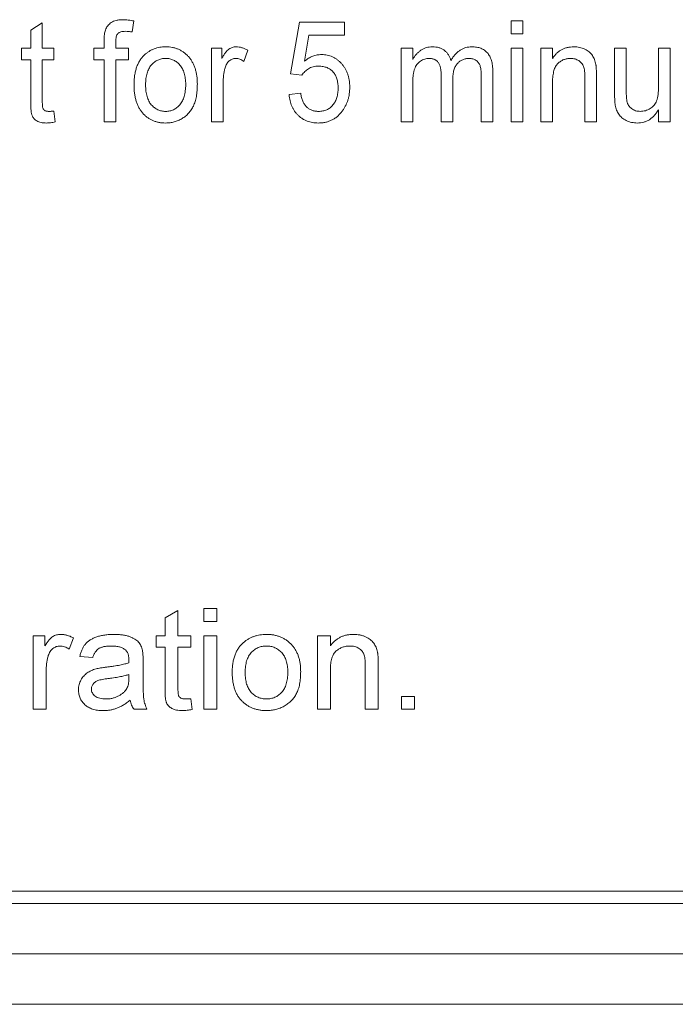
# Model space of a CAD drawing. Extents: x -1734 to -889, y -1249 to -45.
# Drawn here: x -1504 to -1491, y -514 to -494 of the extents above; entities that cross this region are included whole.
import ezdxf

# ---------------------------------------------------------------- set-up
doc = ezdxf.new("R2010")
doc.units = 0
doc.header["$MEASUREMENT"] = 0
doc.layers.get('0').update_dxf_attribs({"linetype": 'CONTINUOUS', "lineweight": 15})

msp = doc.modelspace()

# ---------------------------------------------------------------- linework, layer by layer
at = {"color": 7, "linetype": 'Continuous', "lineweight": 15}
for p, q in [((-1504.201, -494.288), (-1503.97, -494.142)), ((-1503.97, -494.142), (-1503.97, -494.644)), ((-1502.151, -494.105), (-1502.186, -494.323)), ((-1499.047, -495.156), (-1498.868, -494.131)), ((-1498.868, -494.131), (-1497.97, -494.131)), ((-1497.97, -494.131), (-1497.97, -494.387)), ((-1494.663, -494.361), (-1494.663, -494.105)), ((-1494.663, -494.105), (-1494.432, -494.105)), ((-1494.432, -494.105), (-1494.432, -494.361)), ((-1504.201, -494.644), (-1504.201, -494.288)), ((-1498.678, -494.387), (-1498.768, -494.905)), ((-1497.97, -494.387), (-1498.678, -494.387)), ((-1494.432, -494.361), (-1494.663, -494.361)), ((-1502.743, -494.644), (-1502.743, -494.495)), ((-1502.512, -494.52), (-1502.512, -494.644)), ((-1504.381, -494.874), (-1504.381, -494.644)), ((-1504.381, -494.644), (-1504.201, -494.644)), ((-1503.97, -494.644), (-1503.74, -494.644)), ((-1503.74, -494.644), (-1503.74, -494.874)), ((-1502.948, -494.874), (-1502.948, -494.644)), ((-1502.948, -494.644), (-1502.743, -494.644)), ((-1502.512, -494.644), (-1502.256, -494.644)), ((-1502.256, -494.644), (-1502.256, -494.874)), ((-1500.611, -496.105), (-1500.611, -494.644)), ((-1500.611, -494.644), (-1500.406, -494.644)), ((-1500.406, -494.644), (-1500.406, -494.847)), ((-1499.893, -494.686), (-1499.97, -494.91)), ((-1496.849, -496.105), (-1496.849, -494.644)), ((-1496.849, -494.644), (-1496.619, -494.644)), ((-1496.619, -494.644), (-1496.619, -494.871)), ((-1494.663, -496.105), (-1494.663, -494.644)), ((-1494.663, -494.644), (-1494.432, -494.644)), ((-1494.432, -494.644), (-1494.432, -496.105)), ((-1494.073, -496.105), (-1494.073, -494.644)), ((-1494.073, -494.644), (-1493.842, -494.644)), ((-1493.842, -494.644), (-1493.842, -494.847)), ((-1492.611, -495.545), (-1492.611, -494.644)), ((-1492.611, -494.644), (-1492.381, -494.644)), ((-1492.381, -494.644), (-1492.381, -495.438)), ((-1491.74, -495.411), (-1491.74, -494.644)), ((-1491.74, -494.644), (-1491.509, -494.644)), ((-1491.509, -494.644), (-1491.509, -496.105)), ((-1504.201, -494.874), (-1504.381, -494.874)), ((-1504.201, -495.694), (-1504.201, -494.874)), ((-1503.74, -494.874), (-1503.97, -494.874)), ((-1503.97, -494.874), (-1503.97, -495.704)), ((-1502.743, -494.874), (-1502.948, -494.874)), ((-1502.743, -496.105), (-1502.743, -494.874)), ((-1502.256, -494.874), (-1502.512, -494.874)), ((-1502.512, -494.874), (-1502.512, -496.105)), ((-1498.817, -495.182), (-1499.047, -495.156)), ((-1496.055, -496.105), (-1496.055, -495.173)), ((-1495.26, -496.105), (-1495.26, -495.201)), ((-1495.029, -495.107), (-1495.029, -496.105)), ((-1500.381, -495.329), (-1500.381, -496.105)), ((-1496.619, -495.361), (-1496.619, -496.105)), ((-1495.824, -495.271), (-1495.824, -496.105)), ((-1493.842, -495.321), (-1493.842, -496.105)), ((-1493.201, -496.105), (-1493.201, -495.232)), ((-1492.97, -495.211), (-1492.97, -496.105)), ((-1499.073, -495.567), (-1498.842, -495.541)), ((-1503.74, -495.894), (-1503.714, -496.109)), ((-1491.74, -496.105), (-1491.74, -495.866)), ((-1502.512, -496.105), (-1502.743, -496.105)), ((-1500.381, -496.105), (-1500.611, -496.105)), ((-1496.619, -496.105), (-1496.849, -496.105)), ((-1495.824, -496.105), (-1496.055, -496.105)), ((-1495.029, -496.105), (-1495.26, -496.105)), ((-1494.432, -496.105), (-1494.663, -496.105)), ((-1493.842, -496.105), (-1494.073, -496.105)), ((-1492.97, -496.105), (-1493.201, -496.105)), ((-1491.509, -496.105), (-1491.74, -496.105)), ((-1501.534, -505.955), (-1501.277, -505.809)), ((-1501.534, -506.311), (-1501.534, -505.955)), ((-1501.277, -505.809), (-1501.277, -506.311)), ((-1500.765, -506.028), (-1500.765, -505.772)), ((-1500.765, -505.772), (-1500.508, -505.772)), ((-1500.508, -505.772), (-1500.508, -506.028)), ((-1500.508, -506.028), (-1500.765, -506.028)), ((-1504.149, -507.772), (-1504.149, -506.311)), ((-1504.149, -506.311), (-1503.918, -506.311)), ((-1503.918, -506.311), (-1503.918, -506.514)), ((-1501.713, -506.541), (-1501.713, -506.311)), ((-1501.713, -506.311), (-1501.534, -506.311)), ((-1501.277, -506.311), (-1501.021, -506.311)), ((-1501.021, -506.311), (-1501.021, -506.541)), ((-1500.765, -507.772), (-1500.765, -506.311)), ((-1500.765, -506.311), (-1500.508, -506.311)), ((-1500.508, -506.311), (-1500.508, -507.772)), ((-1498.508, -507.772), (-1498.508, -506.311)), ((-1498.508, -506.311), (-1498.252, -506.311)), ((-1498.252, -506.311), (-1498.252, -506.514)), ((-1503.354, -506.353), (-1503.439, -506.575)), ((-1501.534, -506.541), (-1501.713, -506.541)), ((-1501.534, -507.361), (-1501.534, -506.541)), ((-1501.021, -506.541), (-1501.277, -506.541)), ((-1501.277, -506.541), (-1501.277, -507.371)), ((-1502.97, -506.746), (-1503.226, -506.721)), ((-1501.97, -506.825), (-1501.97, -507.137)), ((-1497.56, -507.772), (-1497.56, -506.899)), ((-1497.303, -506.878), (-1497.303, -507.772)), ((-1503.893, -506.996), (-1503.893, -507.772)), ((-1502.253, -507.154), (-1502.252, -507.08)), ((-1498.252, -506.988), (-1498.252, -507.772)), ((-1496.842, -507.772), (-1496.842, -507.516)), ((-1496.842, -507.516), (-1496.585, -507.516)), ((-1496.585, -507.516), (-1496.585, -507.772)), ((-1501.021, -507.561), (-1500.995, -507.776)), ((-1503.893, -507.772), (-1504.149, -507.772)), ((-1501.893, -507.772), (-1502.149, -507.772)), ((-1500.508, -507.772), (-1500.765, -507.772)), ((-1498.252, -507.772), (-1498.508, -507.772)), ((-1497.303, -507.772), (-1497.56, -507.772)), ((-1496.585, -507.772), (-1496.842, -507.772)), ((-1536.841, -511.38), (-1463.341, -511.38)), ((-1537.091, -511.63), (-1463.091, -511.63)), ((-1537.091, -512.63), (-1463.091, -512.63)), ((-1537.091, -513.63), (-1463.091, -513.63))]:
    msp.add_line(p, q, dxfattribs=at)
for points, knots in [([(-1502.719, -494.286), (-1502.713, -494.271), (-1502.7, -494.241), (-1502.673, -494.202), (-1502.64, -494.166), (-1502.601, -494.135), (-1502.554, -494.109), (-1502.498, -494.092), (-1502.434, -494.081), (-1502.389, -494.08), (-1502.365, -494.079)], [0, 0, 0, 0, 0.109512, 0.218167, 0.326719, 0.439816, 0.560362, 0.691765, 0.837242, 1, 1, 1, 1]), ([(-1502.365, -494.079), (-1502.349, -494.08), (-1502.315, -494.08), (-1502.262, -494.086), (-1502.207, -494.093), (-1502.17, -494.101), (-1502.151, -494.105)], [0, 0, 0, 0, 0.229902, 0.473673, 0.729976, 1, 1, 1, 1]), ([(-1502.743, -494.495), (-1502.743, -494.473), (-1502.742, -494.432), (-1502.738, -494.375), (-1502.731, -494.327), (-1502.723, -494.299), (-1502.719, -494.286)], [0, 0, 0, 0, 0.310893, 0.580808, 0.809184, 1, 1, 1, 1]), ([(-1502.321, -494.31), (-1502.337, -494.311), (-1502.367, -494.311), (-1502.409, -494.32), (-1502.443, -494.333), (-1502.471, -494.354), (-1502.49, -494.383), (-1502.504, -494.42), (-1502.511, -494.467), (-1502.512, -494.501), (-1502.512, -494.52)], [0, 0, 0, 0, 0.145934, 0.271324, 0.37932, 0.476371, 0.574913, 0.69188, 0.832424, 1, 1, 1, 1]), ([(-1502.186, -494.323), (-1502.209, -494.319), (-1502.254, -494.312), (-1502.299, -494.311), (-1502.321, -494.31)], [0, 0, 0, 0, 0.51685, 1, 1, 1, 1]), ([(-1501.943, -494.779), (-1501.928, -494.766), (-1501.899, -494.74), (-1501.852, -494.708), (-1501.803, -494.68), (-1501.751, -494.657), (-1501.697, -494.639), (-1501.64, -494.627), (-1501.581, -494.619), (-1501.541, -494.618), (-1501.521, -494.618)], [0, 0, 0, 0, 0.125975, 0.24922, 0.371365, 0.492718, 0.615693, 0.739881, 0.868253, 1, 1, 1, 1]), ([(-1501.521, -494.618), (-1501.498, -494.619), (-1501.454, -494.62), (-1501.389, -494.629), (-1501.328, -494.644), (-1501.269, -494.665), (-1501.214, -494.694), (-1501.162, -494.727), (-1501.113, -494.767), (-1501.068, -494.813), (-1501.027, -494.864), (-1500.991, -494.92), (-1500.961, -494.981), (-1500.936, -495.047), (-1500.917, -495.117), (-1500.903, -495.192), (-1500.895, -495.271), (-1500.894, -495.326), (-1500.893, -495.354)], [0, 0, 0, 0, 0.062226, 0.121626, 0.179697, 0.236477, 0.292894, 0.349311, 0.407328, 0.466364, 0.52679, 0.587494, 0.649503, 0.713643, 0.780287, 0.849896, 0.923089, 1, 1, 1, 1]), ([(-1500.406, -494.847), (-1500.394, -494.826), (-1500.371, -494.786), (-1500.335, -494.734), (-1500.301, -494.692), (-1500.267, -494.663), (-1500.232, -494.642), (-1500.197, -494.628), (-1500.16, -494.619), (-1500.135, -494.618), (-1500.122, -494.618)], [0, 0, 0, 0, 0.192554, 0.35662, 0.494267, 0.606931, 0.706944, 0.80425, 0.901157, 1, 1, 1, 1]), ([(-1500.122, -494.618), (-1500.103, -494.619), (-1500.065, -494.621), (-1500.007, -494.634), (-1499.949, -494.655), (-1499.912, -494.676), (-1499.893, -494.686)], [0, 0, 0, 0, 0.234622, 0.476099, 0.730653, 1, 1, 1, 1]), ([(-1496.619, -494.871), (-1496.608, -494.853), (-1496.587, -494.817), (-1496.549, -494.768), (-1496.505, -494.724), (-1496.457, -494.686), (-1496.405, -494.656), (-1496.348, -494.633), (-1496.288, -494.62), (-1496.247, -494.619), (-1496.226, -494.618)], [0, 0, 0, 0, 0.129369, 0.25469, 0.379112, 0.503289, 0.626664, 0.748439, 0.87179, 1, 1, 1, 1]), ([(-1496.226, -494.618), (-1496.203, -494.619), (-1496.159, -494.62), (-1496.095, -494.634), (-1496.039, -494.656), (-1495.989, -494.688), (-1495.945, -494.728), (-1495.909, -494.775), (-1495.88, -494.829), (-1495.867, -494.869), (-1495.86, -494.889)], [0, 0, 0, 0, 0.139972, 0.269638, 0.391341, 0.509626, 0.627463, 0.74556, 0.869487, 1, 1, 1, 1]), ([(-1495.86, -494.889), (-1495.847, -494.868), (-1495.821, -494.826), (-1495.776, -494.771), (-1495.729, -494.723), (-1495.678, -494.685), (-1495.624, -494.655), (-1495.566, -494.633), (-1495.506, -494.62), (-1495.465, -494.619), (-1495.444, -494.618)], [0, 0, 0, 0, 0.145611, 0.281135, 0.408856, 0.530143, 0.647799, 0.763576, 0.879799, 1, 1, 1, 1]), ([(-1495.444, -494.618), (-1495.428, -494.618), (-1495.397, -494.619), (-1495.351, -494.625), (-1495.308, -494.634), (-1495.267, -494.647), (-1495.23, -494.664), (-1495.196, -494.684), (-1495.165, -494.709), (-1495.136, -494.737), (-1495.11, -494.77), (-1495.088, -494.806), (-1495.07, -494.846), (-1495.055, -494.891), (-1495.043, -494.939), (-1495.035, -494.991), (-1495.03, -495.048), (-1495.029, -495.087), (-1495.029, -495.107)], [0, 0, 0, 0, 0.066165, 0.129459, 0.18872, 0.246253, 0.301507, 0.356134, 0.409805, 0.464278, 0.519912, 0.577539, 0.637677, 0.70126, 0.76871, 0.840656, 0.918018, 1, 1, 1, 1]), ([(-1493.842, -494.847), (-1493.83, -494.829), (-1493.805, -494.794), (-1493.763, -494.746), (-1493.716, -494.707), (-1493.665, -494.674), (-1493.61, -494.649), (-1493.551, -494.631), (-1493.488, -494.62), (-1493.444, -494.619), (-1493.422, -494.618)], [0, 0, 0, 0, 0.131645, 0.257729, 0.379004, 0.49863, 0.617997, 0.740009, 0.867234, 1, 1, 1, 1]), ([(-1493.422, -494.618), (-1493.402, -494.618), (-1493.364, -494.619), (-1493.307, -494.628), (-1493.253, -494.643), (-1493.202, -494.664), (-1493.156, -494.689), (-1493.114, -494.718), (-1493.08, -494.752), (-1493.051, -494.789), (-1493.029, -494.83), (-1493.009, -494.873), (-1492.994, -494.921), (-1492.987, -494.954), (-1492.983, -494.971)], [0, 0, 0, 0, 0.094548, 0.186218, 0.27614, 0.365508, 0.451772, 0.532532, 0.609379, 0.683643, 0.758098, 0.835401, 0.915589, 1, 1, 1, 1]), ([(-1502.15, -495.374), (-1502.149, -495.342), (-1502.148, -495.279), (-1502.139, -495.188), (-1502.122, -495.103), (-1502.1, -495.025), (-1502.071, -494.953), (-1502.035, -494.888), (-1501.993, -494.829), (-1501.959, -494.795), (-1501.943, -494.779)], [0, 0, 0, 0, 0.150131, 0.290468, 0.423195, 0.547879, 0.666105, 0.78024, 0.890786, 1, 1, 1, 1]), ([(-1498.768, -494.905), (-1498.754, -494.895), (-1498.728, -494.874), (-1498.686, -494.846), (-1498.645, -494.823), (-1498.602, -494.804), (-1498.559, -494.79), (-1498.516, -494.78), (-1498.472, -494.773), (-1498.442, -494.772), (-1498.427, -494.772)], [0, 0, 0, 0, 0.137963, 0.270572, 0.397996, 0.521598, 0.642895, 0.762249, 0.880617, 1, 1, 1, 1]), ([(-1498.427, -494.772), (-1498.408, -494.772), (-1498.37, -494.773), (-1498.314, -494.782), (-1498.261, -494.797), (-1498.21, -494.816), (-1498.161, -494.842), (-1498.114, -494.873), (-1498.071, -494.911), (-1498.029, -494.953), (-1497.991, -494.999), (-1497.958, -495.05), (-1497.93, -495.103), (-1497.907, -495.16), (-1497.89, -495.221), (-1497.877, -495.284), (-1497.869, -495.35), (-1497.868, -495.396), (-1497.868, -495.419)], [0, 0, 0, 0, 0.060429, 0.1193521, 0.1767007, 0.2337576, 0.2911323, 0.3497235, 0.4095094, 0.471753, 0.5349238, 0.5975851, 0.660582, 0.7247175, 0.7898371, 0.8574075, 0.9270244, 1, 1, 1, 1]), ([(-1501.521, -494.849), (-1501.535, -494.849), (-1501.562, -494.85), (-1501.603, -494.856), (-1501.641, -494.866), (-1501.678, -494.88), (-1501.713, -494.899), (-1501.746, -494.922), (-1501.778, -494.949), (-1501.807, -494.979), (-1501.834, -495.014), (-1501.856, -495.053), (-1501.876, -495.096), (-1501.891, -495.144), (-1501.904, -495.195), (-1501.913, -495.251), (-1501.918, -495.311), (-1501.919, -495.352), (-1501.919, -495.373)], [0, 0, 0, 0, 0.056701, 0.111244, 0.164892, 0.217482, 0.270566, 0.324127, 0.37959, 0.436432, 0.495335, 0.556021, 0.619501, 0.686536, 0.757575, 0.833484, 0.914209, 1, 1, 1, 1]), ([(-1501.124, -495.366), (-1501.124, -495.345), (-1501.125, -495.305), (-1501.131, -495.247), (-1501.139, -495.193), (-1501.152, -495.143), (-1501.168, -495.096), (-1501.187, -495.054), (-1501.21, -495.015), (-1501.237, -494.98), (-1501.266, -494.949), (-1501.298, -494.922), (-1501.33, -494.899), (-1501.365, -494.881), (-1501.402, -494.866), (-1501.44, -494.856), (-1501.48, -494.85), (-1501.507, -494.849), (-1501.521, -494.849)], [0, 0, 0, 0, 0.08419, 0.163801, 0.238551, 0.308933, 0.375474, 0.439293, 0.500308, 0.560319, 0.618305, 0.674499, 0.728315, 0.781614, 0.835096, 0.888923, 0.943644, 1, 1, 1, 1]), ([(-1500.131, -494.849), (-1500.143, -494.849), (-1500.166, -494.851), (-1500.2, -494.86), (-1500.232, -494.876), (-1500.262, -494.898), (-1500.288, -494.925), (-1500.311, -494.957), (-1500.33, -494.995), (-1500.339, -495.022), (-1500.343, -495.036)], [0, 0, 0, 0, 0.116375, 0.229807, 0.345838, 0.466487, 0.591291, 0.71959, 0.855057, 1, 1, 1, 1]), ([(-1499.97, -494.91), (-1499.983, -494.9), (-1500.008, -494.882), (-1500.049, -494.863), (-1500.09, -494.851), (-1500.117, -494.849), (-1500.131, -494.849)], [0, 0, 0, 0, 0.275264, 0.530014, 0.768117, 1, 1, 1, 1]), ([(-1498.486, -495.002), (-1498.505, -495.003), (-1498.542, -495.004), (-1498.596, -495.013), (-1498.644, -495.029), (-1498.687, -495.051), (-1498.725, -495.079), (-1498.76, -495.109), (-1498.791, -495.143), (-1498.808, -495.169), (-1498.817, -495.182)], [0, 0, 0, 0, 0.146545, 0.2826919, 0.4099366, 0.5312795, 0.6494016, 0.7660195, 0.8818779, 1, 1, 1, 1]), ([(-1498.099, -495.434), (-1498.099, -495.418), (-1498.1, -495.386), (-1498.104, -495.34), (-1498.111, -495.297), (-1498.122, -495.256), (-1498.136, -495.217), (-1498.153, -495.181), (-1498.173, -495.149), (-1498.196, -495.118), (-1498.221, -495.09), (-1498.251, -495.067), (-1498.283, -495.047), (-1498.317, -495.03), (-1498.356, -495.018), (-1498.396, -495.009), (-1498.44, -495.004), (-1498.47, -495.003), (-1498.486, -495.002)], [0, 0, 0, 0, 0.074068, 0.144167, 0.210706, 0.27473, 0.336527, 0.395694, 0.453971, 0.511615, 0.568278, 0.624378, 0.681623, 0.739433, 0.799493, 0.862939, 0.929547, 1, 1, 1, 1]), ([(-1496.29, -494.849), (-1496.305, -494.849), (-1496.336, -494.85), (-1496.381, -494.861), (-1496.425, -494.878), (-1496.466, -494.902), (-1496.504, -494.932), (-1496.536, -494.969), (-1496.563, -495.012), (-1496.58, -495.053), (-1496.592, -495.089), (-1496.598, -495.119), (-1496.605, -495.153), (-1496.61, -495.189), (-1496.614, -495.228), (-1496.616, -495.269), (-1496.619, -495.314), (-1496.619, -495.345), (-1496.619, -495.361)], [0, 0, 0, 0, 0.067526, 0.134299, 0.201596, 0.270531, 0.340368, 0.410352, 0.483668, 0.560686, 0.602017, 0.647375, 0.696464, 0.748618, 0.805827, 0.866361, 0.930889, 1, 1, 1, 1]), ([(-1496.055, -495.173), (-1496.055, -495.16), (-1496.055, -495.134), (-1496.058, -495.098), (-1496.062, -495.063), (-1496.068, -495.032), (-1496.076, -495.003), (-1496.085, -494.976), (-1496.096, -494.952), (-1496.109, -494.93), (-1496.124, -494.911), (-1496.141, -494.894), (-1496.16, -494.88), (-1496.182, -494.869), (-1496.206, -494.86), (-1496.232, -494.853), (-1496.26, -494.849), (-1496.28, -494.849), (-1496.29, -494.849)], [0, 0, 0, 0, 0.085648, 0.165397, 0.241048, 0.311309, 0.376603, 0.437967, 0.495822, 0.550668, 0.603624, 0.654909, 0.706816, 0.759966, 0.814986, 0.872629, 0.934414, 1, 1, 1, 1]), ([(-1495.497, -494.849), (-1495.509, -494.849), (-1495.531, -494.849), (-1495.564, -494.855), (-1495.596, -494.862), (-1495.626, -494.873), (-1495.655, -494.887), (-1495.682, -494.905), (-1495.707, -494.925), (-1495.731, -494.949), (-1495.753, -494.976), (-1495.772, -495.007), (-1495.788, -495.042), (-1495.802, -495.081), (-1495.811, -495.123), (-1495.818, -495.169), (-1495.823, -495.219), (-1495.823, -495.253), (-1495.824, -495.271)], [0, 0, 0, 0, 0.05703, 0.111927, 0.165751, 0.218162, 0.270598, 0.323893, 0.377586, 0.433328, 0.490331, 0.550089, 0.613519, 0.680138, 0.752281, 0.828733, 0.911196, 1, 1, 1, 1]), ([(-1495.26, -495.201), (-1495.26, -495.179), (-1495.26, -495.137), (-1495.264, -495.079), (-1495.271, -495.031), (-1495.28, -494.993), (-1495.294, -494.961), (-1495.312, -494.932), (-1495.335, -494.908), (-1495.361, -494.887), (-1495.391, -494.87), (-1495.424, -494.857), (-1495.46, -494.85), (-1495.485, -494.849), (-1495.497, -494.849)], [0, 0, 0, 0, 0.138745, 0.257292, 0.355152, 0.433992, 0.502004, 0.569178, 0.636548, 0.70603, 0.776994, 0.848953, 0.922683, 1, 1, 1, 1]), ([(-1493.483, -494.849), (-1493.495, -494.849), (-1493.519, -494.85), (-1493.554, -494.854), (-1493.587, -494.862), (-1493.62, -494.872), (-1493.651, -494.887), (-1493.681, -494.903), (-1493.709, -494.924), (-1493.737, -494.947), (-1493.762, -494.974), (-1493.784, -495.008), (-1493.802, -495.047), (-1493.817, -495.091), (-1493.828, -495.141), (-1493.836, -495.196), (-1493.842, -495.257), (-1493.842, -495.299), (-1493.842, -495.321)], [0, 0, 0, 0, 0.053279, 0.105142, 0.155634, 0.205945, 0.255967, 0.306804, 0.358162, 0.411019, 0.465442, 0.524003, 0.586706, 0.654975, 0.730289, 0.812756, 0.902389, 1, 1, 1, 1]), ([(-1493.201, -495.232), (-1493.201, -495.209), (-1493.202, -495.166), (-1493.207, -495.105), (-1493.215, -495.054), (-1493.226, -495.011), (-1493.243, -494.975), (-1493.265, -494.943), (-1493.291, -494.915), (-1493.323, -494.892), (-1493.358, -494.873), (-1493.397, -494.858), (-1493.439, -494.85), (-1493.468, -494.849), (-1493.483, -494.849)], [0, 0, 0, 0, 0.127581, 0.237948, 0.332307, 0.411451, 0.481643, 0.550769, 0.620257, 0.692534, 0.766657, 0.841559, 0.918472, 1, 1, 1, 1]), ([(-1492.983, -494.971), (-1492.982, -494.978), (-1492.98, -494.991), (-1492.977, -495.013), (-1492.975, -495.038), (-1492.974, -495.066), (-1492.972, -495.098), (-1492.971, -495.133), (-1492.97, -495.171), (-1492.97, -495.197), (-1492.97, -495.211)], [0, 0, 0, 0, 0.079273, 0.170113, 0.275544, 0.394178, 0.52614, 0.669649, 0.828169, 1, 1, 1, 1]), ([(-1500.343, -495.036), (-1500.349, -495.058), (-1500.361, -495.105), (-1500.372, -495.177), (-1500.379, -495.252), (-1500.38, -495.303), (-1500.381, -495.329)], [0, 0, 0, 0, 0.237906, 0.483237, 0.736056, 1, 1, 1, 1]), ([(-1501.521, -496.131), (-1501.544, -496.13), (-1501.589, -496.129), (-1501.655, -496.12), (-1501.717, -496.105), (-1501.776, -496.083), (-1501.831, -496.056), (-1501.884, -496.022), (-1501.932, -495.982), (-1501.978, -495.937), (-1502.018, -495.885), (-1502.053, -495.828), (-1502.084, -495.765), (-1502.108, -495.697), (-1502.127, -495.624), (-1502.14, -495.546), (-1502.148, -495.462), (-1502.149, -495.404), (-1502.15, -495.374)], [0, 0, 0, 0, 0.062028, 0.12128, 0.178421, 0.234836, 0.290257, 0.345516, 0.401835, 0.459659, 0.518396, 0.578576, 0.640607, 0.705332, 0.773046, 0.844353, 0.919987, 1, 1, 1, 1]), ([(-1501.919, -495.373), (-1501.919, -495.395), (-1501.918, -495.436), (-1501.913, -495.496), (-1501.904, -495.552), (-1501.891, -495.603), (-1501.876, -495.651), (-1501.856, -495.694), (-1501.834, -495.734), (-1501.807, -495.769), (-1501.778, -495.8), (-1501.746, -495.826), (-1501.713, -495.849), (-1501.678, -495.868), (-1501.641, -495.882), (-1501.603, -495.893), (-1501.562, -495.899), (-1501.535, -495.9), (-1501.521, -495.9)], [0, 0, 0, 0, 0.0861813, 0.1667659, 0.2425442, 0.3134602, 0.3803795, 0.4442392, 0.5052855, 0.5640868, 0.6212199, 0.6762382, 0.7297064, 0.782698, 0.8353934, 0.8889483, 0.9433971, 1, 1, 1, 1]), ([(-1500.893, -495.354), (-1500.894, -495.377), (-1500.894, -495.421), (-1500.898, -495.485), (-1500.904, -495.546), (-1500.912, -495.602), (-1500.923, -495.655), (-1500.936, -495.705), (-1500.952, -495.751), (-1500.97, -495.793), (-1500.991, -495.832), (-1501.014, -495.869), (-1501.039, -495.904), (-1501.066, -495.936), (-1501.095, -495.966), (-1501.127, -495.994), (-1501.161, -496.02), (-1501.209, -496.05), (-1501.272, -496.083), (-1501.352, -496.11), (-1501.435, -496.127), (-1501.492, -496.13), (-1501.521, -496.131)], [0, 0, 0, 0, 0.0602595, 0.1170551, 0.1708347, 0.2217086, 0.269532, 0.3146664, 0.3574843, 0.3979711, 0.4368112, 0.4751681, 0.5127425, 0.5499541, 0.5870473, 0.6242218, 0.6616488, 0.6995958, 0.7748865, 0.8491991, 0.92364, 1, 1, 1, 1]), ([(-1501.521, -495.9), (-1501.507, -495.9), (-1501.479, -495.899), (-1501.439, -495.892), (-1501.401, -495.882), (-1501.365, -495.868), (-1501.33, -495.849), (-1501.297, -495.826), (-1501.266, -495.799), (-1501.237, -495.768), (-1501.21, -495.733), (-1501.187, -495.693), (-1501.168, -495.649), (-1501.152, -495.601), (-1501.139, -495.548), (-1501.131, -495.491), (-1501.125, -495.43), (-1501.124, -495.388), (-1501.124, -495.366)], [0, 0, 0, 0, 0.0556649, 0.1098071, 0.1623254, 0.2141479, 0.2665436, 0.3196303, 0.3741984, 0.4309238, 0.4897323, 0.5506135, 0.6142874, 0.6824198, 0.7538694, 0.8306914, 0.9128304, 1, 1, 1, 1]), ([(-1498.489, -496.131), (-1498.509, -496.13), (-1498.549, -496.129), (-1498.606, -496.122), (-1498.662, -496.11), (-1498.714, -496.093), (-1498.764, -496.072), (-1498.81, -496.045), (-1498.854, -496.013), (-1498.895, -495.977), (-1498.932, -495.937), (-1498.965, -495.893), (-1498.993, -495.846), (-1499.018, -495.796), (-1499.038, -495.744), (-1499.054, -495.687), (-1499.066, -495.628), (-1499.071, -495.587), (-1499.073, -495.567)], [0, 0, 0, 0, 0.067131, 0.131597, 0.193897, 0.254585, 0.314258, 0.373766, 0.432946, 0.493374, 0.554037, 0.614629, 0.675045, 0.736433, 0.799295, 0.863548, 0.93063, 1, 1, 1, 1]), ([(-1498.842, -495.541), (-1498.84, -495.555), (-1498.835, -495.584), (-1498.826, -495.624), (-1498.814, -495.662), (-1498.8, -495.697), (-1498.785, -495.73), (-1498.768, -495.759), (-1498.748, -495.786), (-1498.726, -495.81), (-1498.703, -495.831), (-1498.678, -495.85), (-1498.65, -495.865), (-1498.622, -495.878), (-1498.591, -495.888), (-1498.558, -495.895), (-1498.524, -495.899), (-1498.5, -495.9), (-1498.488, -495.9)], [0, 0, 0, 0, 0.07857, 0.15295, 0.223433, 0.291027, 0.354484, 0.416169, 0.474641, 0.532478, 0.588772, 0.644243, 0.700409, 0.756863, 0.813967, 0.873418, 0.935452, 1, 1, 1, 1]), ([(-1498.488, -495.9), (-1498.473, -495.9), (-1498.444, -495.899), (-1498.402, -495.893), (-1498.362, -495.883), (-1498.325, -495.869), (-1498.29, -495.851), (-1498.258, -495.829), (-1498.228, -495.803), (-1498.201, -495.773), (-1498.177, -495.739), (-1498.156, -495.704), (-1498.138, -495.665), (-1498.123, -495.624), (-1498.112, -495.58), (-1498.104, -495.534), (-1498.099, -495.485), (-1498.099, -495.451), (-1498.099, -495.434)], [0, 0, 0, 0, 0.064989, 0.127026, 0.186181, 0.244301, 0.300803, 0.357586, 0.414369, 0.473582, 0.533484, 0.594071, 0.655837, 0.7193, 0.785123, 0.853396, 0.925097, 1, 1, 1, 1]), ([(-1497.868, -495.419), (-1497.868, -495.441), (-1497.869, -495.485), (-1497.876, -495.55), (-1497.887, -495.612), (-1497.903, -495.672), (-1497.923, -495.73), (-1497.948, -495.785), (-1497.977, -495.838), (-1498, -495.871), (-1498.012, -495.888)], [0, 0, 0, 0, 0.133449, 0.26343, 0.38997, 0.513912, 0.635616, 0.757158, 0.878341, 1, 1, 1, 1]), ([(-1492.598, -495.775), (-1492.6, -495.761), (-1492.605, -495.73), (-1492.608, -495.677), (-1492.611, -495.614), (-1492.611, -495.569), (-1492.611, -495.545)], [0, 0, 0, 0, 0.182542, 0.40905, 0.682067, 1, 1, 1, 1]), ([(-1492.381, -495.438), (-1492.38, -495.454), (-1492.38, -495.483), (-1492.38, -495.525), (-1492.379, -495.562), (-1492.377, -495.596), (-1492.375, -495.626), (-1492.373, -495.653), (-1492.37, -495.675), (-1492.368, -495.689), (-1492.367, -495.695)], [0, 0, 0, 0, 0.177655, 0.339727, 0.487841, 0.618888, 0.737576, 0.839297, 0.927242, 1, 1, 1, 1]), ([(-1492.1, -495.9), (-1492.083, -495.899), (-1492.049, -495.898), (-1491.999, -495.887), (-1491.951, -495.869), (-1491.905, -495.845), (-1491.863, -495.815), (-1491.827, -495.779), (-1491.798, -495.737), (-1491.779, -495.699), (-1491.768, -495.665), (-1491.76, -495.637), (-1491.754, -495.606), (-1491.748, -495.572), (-1491.744, -495.536), (-1491.742, -495.496), (-1491.74, -495.455), (-1491.74, -495.426), (-1491.74, -495.411)], [0, 0, 0, 0, 0.073728, 0.146529, 0.220543, 0.295926, 0.370986, 0.443872, 0.516172, 0.589469, 0.628658, 0.670661, 0.716203, 0.765517, 0.81853, 0.875425, 0.935719, 1, 1, 1, 1]), ([(-1503.885, -496.131), (-1503.905, -496.13), (-1503.942, -496.129), (-1503.994, -496.122), (-1504.039, -496.109), (-1504.077, -496.091), (-1504.109, -496.068), (-1504.136, -496.042), (-1504.158, -496.012), (-1504.172, -495.985), (-1504.181, -495.959), (-1504.186, -495.935), (-1504.191, -495.906), (-1504.195, -495.873), (-1504.197, -495.835), (-1504.2, -495.792), (-1504.201, -495.745), (-1504.201, -495.712), (-1504.201, -495.694)], [0, 0, 0, 0, 0.092317, 0.174044, 0.247182, 0.313003, 0.374162, 0.432226, 0.489575, 0.54635, 0.578306, 0.617218, 0.662697, 0.716124, 0.775657, 0.843342, 0.917892, 1, 1, 1, 1]), ([(-1503.97, -495.704), (-1503.97, -495.719), (-1503.97, -495.747), (-1503.968, -495.785), (-1503.965, -495.814), (-1503.958, -495.84), (-1503.943, -495.863), (-1503.924, -495.881), (-1503.903, -495.891), (-1503.885, -495.896), (-1503.863, -495.899), (-1503.848, -495.9), (-1503.84, -495.9)], [0, 0, 0, 0, 0.169375, 0.305711, 0.409301, 0.481281, 0.592987, 0.704778, 0.766272, 0.835462, 0.913045, 1, 1, 1, 1]), ([(-1492.159, -496.131), (-1492.179, -496.13), (-1492.217, -496.129), (-1492.273, -496.119), (-1492.327, -496.104), (-1492.378, -496.082), (-1492.425, -496.057), (-1492.466, -496.027), (-1492.501, -495.995), (-1492.53, -495.958), (-1492.552, -495.918), (-1492.572, -495.874), (-1492.587, -495.826), (-1492.594, -495.792), (-1492.598, -495.775)], [0, 0, 0, 0, 0.093225, 0.183658, 0.273691, 0.364088, 0.451169, 0.532626, 0.608991, 0.682183, 0.756025, 0.833012, 0.91376, 1, 1, 1, 1]), ([(-1492.367, -495.695), (-1492.362, -495.71), (-1492.354, -495.74), (-1492.334, -495.781), (-1492.308, -495.816), (-1492.275, -495.847), (-1492.237, -495.87), (-1492.195, -495.888), (-1492.149, -495.898), (-1492.117, -495.899), (-1492.1, -495.9)], [0, 0, 0, 0, 0.129587, 0.2520614, 0.3719062, 0.492031, 0.6126792, 0.7359593, 0.8638076, 1, 1, 1, 1]), ([(-1503.84, -495.9), (-1503.833, -495.9), (-1503.819, -495.9), (-1503.795, -495.898), (-1503.768, -495.896), (-1503.749, -495.894), (-1503.74, -495.894)], [0, 0, 0, 0, 0.20274, 0.437539, 0.704573, 1, 1, 1, 1]), ([(-1498.012, -495.888), (-1498.026, -495.907), (-1498.055, -495.945), (-1498.106, -495.995), (-1498.16, -496.037), (-1498.218, -496.071), (-1498.28, -496.098), (-1498.346, -496.117), (-1498.416, -496.129), (-1498.464, -496.13), (-1498.489, -496.131)], [0, 0, 0, 0, 0.130837, 0.256327, 0.3782, 0.498344, 0.61901, 0.740896, 0.867639, 1, 1, 1, 1]), ([(-1491.74, -495.866), (-1491.753, -495.887), (-1491.778, -495.928), (-1491.822, -495.982), (-1491.869, -496.028), (-1491.92, -496.066), (-1491.975, -496.095), (-1492.034, -496.116), (-1492.095, -496.129), (-1492.138, -496.13), (-1492.159, -496.131)], [0, 0, 0, 0, 0.142078, 0.274733, 0.400205, 0.520473, 0.638652, 0.75623, 0.876118, 1, 1, 1, 1]), ([(-1503.714, -496.109), (-1503.729, -496.112), (-1503.759, -496.119), (-1503.804, -496.125), (-1503.845, -496.13), (-1503.872, -496.131), (-1503.885, -496.131)], [0, 0, 0, 0, 0.273959, 0.5313799, 0.7732459, 1, 1, 1, 1]), ([(-1503.918, -506.514), (-1503.905, -506.493), (-1503.88, -506.453), (-1503.84, -506.4), (-1503.803, -506.359), (-1503.765, -506.329), (-1503.727, -506.309), (-1503.688, -506.295), (-1503.647, -506.286), (-1503.62, -506.285), (-1503.606, -506.285)], [0, 0, 0, 0, 0.186557, 0.346759, 0.482699, 0.595258, 0.69745, 0.797629, 0.897808, 1, 1, 1, 1]), ([(-1503.606, -506.285), (-1503.585, -506.286), (-1503.543, -506.288), (-1503.48, -506.301), (-1503.416, -506.322), (-1503.375, -506.343), (-1503.354, -506.353)], [0, 0, 0, 0, 0.23647, 0.480302, 0.732469, 1, 1, 1, 1]), ([(-1503.226, -506.721), (-1503.22, -506.697), (-1503.209, -506.65), (-1503.183, -506.585), (-1503.153, -506.528), (-1503.116, -506.477), (-1503.072, -506.432), (-1503.019, -506.393), (-1502.958, -506.361), (-1502.889, -506.333), (-1502.813, -506.311), (-1502.73, -506.296), (-1502.642, -506.287), (-1502.581, -506.286), (-1502.55, -506.285)], [0, 0, 0, 0, 0.084062, 0.162372, 0.235324, 0.305092, 0.374595, 0.44743, 0.52526, 0.609204, 0.699233, 0.793754, 0.893947, 1, 1, 1, 1]), ([(-1502.55, -506.285), (-1502.519, -506.285), (-1502.461, -506.286), (-1502.379, -506.294), (-1502.305, -506.307), (-1502.24, -506.327), (-1502.184, -506.35), (-1502.135, -506.376), (-1502.094, -506.405), (-1502.061, -506.437), (-1502.034, -506.474), (-1502.012, -506.513), (-1501.994, -506.558), (-1501.987, -506.589), (-1501.983, -506.605)], [0, 0, 0, 0, 0.1282, 0.244519, 0.349128, 0.443548, 0.528716, 0.605416, 0.675126, 0.738315, 0.799801, 0.86345, 0.929512, 1, 1, 1, 1]), ([(-1499.977, -506.446), (-1499.961, -506.433), (-1499.929, -506.407), (-1499.878, -506.375), (-1499.825, -506.347), (-1499.769, -506.324), (-1499.71, -506.306), (-1499.649, -506.294), (-1499.586, -506.286), (-1499.542, -506.285), (-1499.52, -506.285)], [0, 0, 0, 0, 0.123513, 0.244883, 0.366289, 0.488019, 0.611574, 0.737271, 0.866217, 1, 1, 1, 1]), ([(-1499.52, -506.285), (-1499.496, -506.286), (-1499.448, -506.287), (-1499.378, -506.295), (-1499.312, -506.312), (-1499.248, -506.332), (-1499.189, -506.361), (-1499.132, -506.394), (-1499.08, -506.434), (-1499.03, -506.48), (-1498.986, -506.531), (-1498.947, -506.587), (-1498.914, -506.648), (-1498.887, -506.714), (-1498.867, -506.784), (-1498.852, -506.859), (-1498.843, -506.938), (-1498.842, -506.993), (-1498.842, -507.021)], [0, 0, 0, 0, 0.064643, 0.126877, 0.18704, 0.245838, 0.303782, 0.361534, 0.420014, 0.479523, 0.539642, 0.599585, 0.660557, 0.723091, 0.787772, 0.855066, 0.925797, 1, 1, 1, 1]), ([(-1498.252, -506.514), (-1498.238, -506.496), (-1498.212, -506.46), (-1498.165, -506.413), (-1498.114, -506.374), (-1498.059, -506.341), (-1497.999, -506.316), (-1497.934, -506.298), (-1497.866, -506.287), (-1497.818, -506.286), (-1497.794, -506.285)], [0, 0, 0, 0, 0.127232, 0.250814, 0.370546, 0.489925, 0.610284, 0.734954, 0.864067, 1, 1, 1, 1]), ([(-1497.794, -506.285), (-1497.773, -506.285), (-1497.731, -506.286), (-1497.67, -506.295), (-1497.611, -506.31), (-1497.556, -506.331), (-1497.505, -506.356), (-1497.46, -506.385), (-1497.423, -506.419), (-1497.391, -506.456), (-1497.367, -506.497), (-1497.345, -506.54), (-1497.328, -506.588), (-1497.321, -506.621), (-1497.317, -506.638)], [0, 0, 0, 0, 0.097966, 0.192504, 0.285214, 0.376566, 0.464105, 0.545546, 0.622274, 0.695254, 0.767679, 0.842285, 0.919383, 1, 1, 1, 1]), ([(-1503.617, -506.516), (-1503.63, -506.516), (-1503.655, -506.518), (-1503.693, -506.527), (-1503.728, -506.543), (-1503.761, -506.565), (-1503.79, -506.592), (-1503.816, -506.624), (-1503.837, -506.661), (-1503.846, -506.689), (-1503.851, -506.703)], [0, 0, 0, 0, 0.12119, 0.23927, 0.357985, 0.480239, 0.604461, 0.730278, 0.861256, 1, 1, 1, 1]), ([(-1503.439, -506.575), (-1503.453, -506.566), (-1503.481, -506.548), (-1503.527, -506.53), (-1503.572, -506.518), (-1503.602, -506.516), (-1503.617, -506.516)], [0, 0, 0, 0, 0.270489, 0.525096, 0.765821, 1, 1, 1, 1]), ([(-1502.597, -506.516), (-1502.611, -506.516), (-1502.637, -506.516), (-1502.676, -506.519), (-1502.712, -506.522), (-1502.745, -506.528), (-1502.775, -506.535), (-1502.802, -506.543), (-1502.827, -506.554), (-1502.856, -506.57), (-1502.889, -506.596), (-1502.922, -506.637), (-1502.95, -506.688), (-1502.963, -506.726), (-1502.97, -506.746)], [0, 0, 0, 0, 0.085719, 0.165753, 0.2411, 0.310316, 0.374493, 0.433711, 0.489651, 0.541051, 0.64228, 0.749883, 0.867555, 1, 1, 1, 1]), ([(-1502.32, -506.593), (-1502.328, -506.587), (-1502.345, -506.574), (-1502.373, -506.559), (-1502.403, -506.545), (-1502.436, -506.534), (-1502.472, -506.526), (-1502.511, -506.52), (-1502.553, -506.516), (-1502.582, -506.516), (-1502.597, -506.516)], [0, 0, 0, 0, 0.1048598, 0.212157, 0.326118, 0.4442841, 0.5707814, 0.7051292, 0.8480122, 1, 1, 1, 1]), ([(-1500.201, -507.041), (-1500.2, -507.009), (-1500.199, -506.946), (-1500.188, -506.855), (-1500.171, -506.77), (-1500.146, -506.692), (-1500.115, -506.62), (-1500.076, -506.555), (-1500.031, -506.496), (-1499.995, -506.462), (-1499.977, -506.446)], [0, 0, 0, 0, 0.148309, 0.2870572, 0.4185159, 0.5425491, 0.6605201, 0.7753706, 0.8878666, 1, 1, 1, 1]), ([(-1499.52, -506.516), (-1499.535, -506.516), (-1499.565, -506.517), (-1499.608, -506.523), (-1499.649, -506.533), (-1499.688, -506.547), (-1499.725, -506.566), (-1499.761, -506.588), (-1499.793, -506.616), (-1499.825, -506.646), (-1499.853, -506.681), (-1499.877, -506.72), (-1499.898, -506.763), (-1499.915, -506.811), (-1499.928, -506.862), (-1499.937, -506.918), (-1499.943, -506.978), (-1499.944, -507.019), (-1499.944, -507.041)], [0, 0, 0, 0, 0.05892, 0.115703, 0.171023, 0.225218, 0.279275, 0.334094, 0.389744, 0.446978, 0.505663, 0.565884, 0.628406, 0.694232, 0.763701, 0.837745, 0.916397, 1, 1, 1, 1]), ([(-1499.098, -507.033), (-1499.098, -507.012), (-1499.099, -506.972), (-1499.105, -506.914), (-1499.114, -506.86), (-1499.127, -506.81), (-1499.144, -506.763), (-1499.165, -506.72), (-1499.19, -506.682), (-1499.218, -506.647), (-1499.25, -506.616), (-1499.283, -506.589), (-1499.318, -506.566), (-1499.355, -506.548), (-1499.394, -506.533), (-1499.434, -506.523), (-1499.477, -506.517), (-1499.506, -506.516), (-1499.52, -506.516)], [0, 0, 0, 0, 0.082043, 0.15961, 0.232621, 0.301459, 0.366649, 0.429517, 0.490367, 0.55016, 0.608521, 0.664905, 0.719997, 0.774766, 0.829359, 0.884891, 0.941368, 1, 1, 1, 1]), ([(-1497.864, -506.516), (-1497.877, -506.516), (-1497.902, -506.517), (-1497.94, -506.521), (-1497.976, -506.529), (-1498.011, -506.539), (-1498.045, -506.554), (-1498.077, -506.571), (-1498.108, -506.591), (-1498.138, -506.614), (-1498.165, -506.641), (-1498.189, -506.675), (-1498.208, -506.714), (-1498.224, -506.758), (-1498.237, -506.808), (-1498.245, -506.863), (-1498.251, -506.924), (-1498.252, -506.966), (-1498.252, -506.988)], [0, 0, 0, 0, 0.055577, 0.1097567, 0.162536, 0.2145177, 0.2666127, 0.3183384, 0.3708969, 0.4242721, 0.4789215, 0.5372182, 0.5989206, 0.665389, 0.7387013, 0.8187001, 0.9055143, 1, 1, 1, 1]), ([(-1497.56, -506.899), (-1497.56, -506.876), (-1497.56, -506.833), (-1497.566, -506.772), (-1497.574, -506.721), (-1497.587, -506.678), (-1497.605, -506.642), (-1497.628, -506.61), (-1497.657, -506.582), (-1497.691, -506.559), (-1497.729, -506.539), (-1497.771, -506.525), (-1497.816, -506.517), (-1497.848, -506.516), (-1497.864, -506.516)], [0, 0, 0, 0, 0.123561, 0.230514, 0.322018, 0.399267, 0.468163, 0.536748, 0.607035, 0.680492, 0.75669, 0.834592, 0.914663, 1, 1, 1, 1]), ([(-1503.851, -506.703), (-1503.858, -506.726), (-1503.87, -506.772), (-1503.883, -506.844), (-1503.891, -506.919), (-1503.892, -506.97), (-1503.893, -506.996)], [0, 0, 0, 0, 0.238648, 0.484307, 0.736648, 1, 1, 1, 1]), ([(-1502.252, -506.789), (-1502.252, -506.778), (-1502.253, -506.757), (-1502.256, -506.725), (-1502.261, -506.697), (-1502.268, -506.671), (-1502.278, -506.647), (-1502.29, -506.627), (-1502.304, -506.608), (-1502.315, -506.598), (-1502.32, -506.593)], [0, 0, 0, 0, 0.15691, 0.301426, 0.436171, 0.562589, 0.679766, 0.789288, 0.89571, 1, 1, 1, 1]), ([(-1501.983, -506.605), (-1501.981, -506.618), (-1501.976, -506.646), (-1501.972, -506.695), (-1501.97, -506.756), (-1501.97, -506.8), (-1501.97, -506.825)], [0, 0, 0, 0, 0.171436, 0.394572, 0.670041, 1, 1, 1, 1]), ([(-1497.317, -506.638), (-1497.316, -506.645), (-1497.313, -506.658), (-1497.31, -506.68), (-1497.308, -506.705), (-1497.306, -506.733), (-1497.305, -506.765), (-1497.304, -506.8), (-1497.304, -506.838), (-1497.303, -506.864), (-1497.303, -506.878)], [0, 0, 0, 0, 0.079499, 0.170296, 0.275822, 0.394506, 0.526332, 0.669822, 0.828242, 1, 1, 1, 1]), ([(-1502.903, -506.97), (-1502.89, -506.967), (-1502.86, -506.959), (-1502.81, -506.951), (-1502.752, -506.941), (-1502.709, -506.936), (-1502.687, -506.933)], [0, 0, 0, 0, 0.189385, 0.419458, 0.689091, 1, 1, 1, 1]), ([(-1502.687, -506.933), (-1502.663, -506.93), (-1502.617, -506.924), (-1502.551, -506.915), (-1502.489, -506.905), (-1502.433, -506.895), (-1502.381, -506.885), (-1502.334, -506.873), (-1502.292, -506.862), (-1502.265, -506.853), (-1502.253, -506.849)], [0, 0, 0, 0, 0.162425, 0.314086, 0.454383, 0.585026, 0.704115, 0.812987, 0.911567, 1, 1, 1, 1]), ([(-1502.253, -506.849), (-1502.253, -506.842), (-1502.253, -506.829), (-1502.252, -506.812), (-1502.252, -506.799), (-1502.252, -506.792), (-1502.252, -506.789)], [0, 0, 0, 0, 0.3556804, 0.644278, 0.8590951, 1, 1, 1, 1]), ([(-1503.252, -507.385), (-1503.251, -507.367), (-1503.25, -507.333), (-1503.241, -507.283), (-1503.225, -507.235), (-1503.205, -507.19), (-1503.179, -507.149), (-1503.149, -507.111), (-1503.116, -507.078), (-1503.079, -507.049), (-1503.038, -507.025), (-1502.996, -507.003), (-1502.951, -506.984), (-1502.919, -506.975), (-1502.903, -506.97)], [0, 0, 0, 0, 0.089167, 0.175385, 0.260254, 0.344791, 0.428753, 0.509693, 0.590053, 0.669612, 0.750163, 0.831606, 0.915131, 1, 1, 1, 1]), ([(-1502.252, -507.08), (-1502.264, -507.084), (-1502.288, -507.092), (-1502.328, -507.103), (-1502.372, -507.114), (-1502.42, -507.123), (-1502.472, -507.134), (-1502.528, -507.143), (-1502.588, -507.151), (-1502.63, -507.157), (-1502.652, -507.16)], [0, 0, 0, 0, 0.090896, 0.191563, 0.301724, 0.421973, 0.551841, 0.691023, 0.84072, 1, 1, 1, 1]), ([(-1499.52, -507.798), (-1499.545, -507.797), (-1499.594, -507.796), (-1499.665, -507.787), (-1499.732, -507.772), (-1499.796, -507.75), (-1499.856, -507.723), (-1499.913, -507.689), (-1499.965, -507.649), (-1500.014, -507.604), (-1500.058, -507.552), (-1500.097, -507.495), (-1500.129, -507.432), (-1500.155, -507.364), (-1500.175, -507.291), (-1500.19, -507.213), (-1500.199, -507.129), (-1500.2, -507.071), (-1500.201, -507.041)], [0, 0, 0, 0, 0.06474, 0.126418, 0.186315, 0.244378, 0.301332, 0.357929, 0.415028, 0.473091, 0.53178, 0.591191, 0.651847, 0.714938, 0.780664, 0.849684, 0.922763, 1, 1, 1, 1]), ([(-1499.944, -507.041), (-1499.944, -507.062), (-1499.943, -507.103), (-1499.937, -507.163), (-1499.928, -507.219), (-1499.915, -507.271), (-1499.898, -507.318), (-1499.877, -507.362), (-1499.853, -507.401), (-1499.825, -507.436), (-1499.794, -507.467), (-1499.76, -507.494), (-1499.725, -507.516), (-1499.688, -507.535), (-1499.649, -507.549), (-1499.608, -507.56), (-1499.565, -507.566), (-1499.535, -507.567), (-1499.52, -507.567)], [0, 0, 0, 0, 0.083989, 0.16251, 0.236431, 0.305786, 0.371502, 0.434393, 0.494958, 0.553546, 0.611052, 0.66628, 0.721008, 0.774975, 0.829261, 0.884489, 0.941178, 1, 1, 1, 1]), ([(-1498.842, -507.021), (-1498.842, -507.044), (-1498.842, -507.088), (-1498.846, -507.152), (-1498.853, -507.213), (-1498.861, -507.27), (-1498.874, -507.323), (-1498.888, -507.372), (-1498.905, -507.418), (-1498.925, -507.46), (-1498.947, -507.499), (-1498.972, -507.536), (-1498.999, -507.571), (-1499.028, -507.603), (-1499.06, -507.633), (-1499.094, -507.661), (-1499.131, -507.686), (-1499.17, -507.71), (-1499.21, -507.73), (-1499.252, -507.748), (-1499.294, -507.764), (-1499.338, -507.776), (-1499.382, -507.786), (-1499.427, -507.792), (-1499.474, -507.797), (-1499.505, -507.798), (-1499.52, -507.798)], [0, 0, 0, 0, 0.05819, 0.113056, 0.165061, 0.21424, 0.260568, 0.30443, 0.346129, 0.385785, 0.423948, 0.461726, 0.499248, 0.536313, 0.573594, 0.611063, 0.649419, 0.688099, 0.726978, 0.76576, 0.803976, 0.842431, 0.881298, 0.920407, 0.959944, 1, 1, 1, 1]), ([(-1499.52, -507.567), (-1499.505, -507.567), (-1499.476, -507.566), (-1499.434, -507.559), (-1499.393, -507.549), (-1499.354, -507.535), (-1499.317, -507.516), (-1499.282, -507.493), (-1499.249, -507.466), (-1499.218, -507.435), (-1499.189, -507.4), (-1499.164, -507.361), (-1499.144, -507.316), (-1499.127, -507.268), (-1499.114, -507.215), (-1499.105, -507.158), (-1499.099, -507.097), (-1499.098, -507.055), (-1499.098, -507.033)], [0, 0, 0, 0, 0.057895, 0.113751, 0.167965, 0.221874, 0.27524, 0.32915, 0.384728, 0.441467, 0.500382, 0.560528, 0.623231, 0.69014, 0.760025, 0.834977, 0.91503, 1, 1, 1, 1]), ([(-1502.652, -507.16), (-1502.675, -507.163), (-1502.718, -507.168), (-1502.777, -507.178), (-1502.825, -507.189), (-1502.863, -507.2), (-1502.894, -507.213), (-1502.92, -507.23), (-1502.943, -507.248), (-1502.962, -507.269), (-1502.977, -507.293), (-1502.988, -507.317), (-1502.994, -507.343), (-1502.995, -507.361), (-1502.995, -507.37)], [0, 0, 0, 0, 0.158072, 0.292417, 0.402232, 0.488776, 0.561331, 0.629252, 0.694471, 0.758221, 0.820134, 0.880167, 0.939536, 1, 1, 1, 1]), ([(-1502.292, -507.357), (-1502.286, -507.344), (-1502.273, -507.317), (-1502.261, -507.27), (-1502.254, -507.215), (-1502.253, -507.175), (-1502.253, -507.154)], [0, 0, 0, 0, 0.2020838, 0.4346115, 0.6981631, 1, 1, 1, 1]), ([(-1501.97, -507.137), (-1501.97, -507.164), (-1501.969, -507.214), (-1501.969, -507.285), (-1501.968, -507.349), (-1501.966, -507.407), (-1501.964, -507.458), (-1501.962, -507.501), (-1501.959, -507.538), (-1501.954, -507.578), (-1501.946, -507.622), (-1501.932, -507.673), (-1501.915, -507.724), (-1501.9, -507.756), (-1501.893, -507.772)], [0, 0, 0, 0, 0.121729, 0.23228, 0.332288, 0.421154, 0.500089, 0.567887, 0.625241, 0.671538, 0.75364, 0.835292, 0.91739, 1, 1, 1, 1]), ([(-1502.761, -507.798), (-1502.781, -507.797), (-1502.818, -507.796), (-1502.872, -507.791), (-1502.923, -507.782), (-1502.97, -507.769), (-1503.014, -507.754), (-1503.054, -507.733), (-1503.091, -507.71), (-1503.125, -507.682), (-1503.155, -507.652), (-1503.181, -507.62), (-1503.203, -507.586), (-1503.221, -507.55), (-1503.235, -507.511), (-1503.245, -507.471), (-1503.251, -507.428), (-1503.251, -507.399), (-1503.252, -507.385)], [0, 0, 0, 0, 0.079263, 0.154392, 0.225342, 0.293069, 0.357386, 0.419319, 0.479862, 0.539729, 0.598094, 0.655193, 0.710977, 0.766717, 0.822611, 0.880248, 0.939003, 1, 1, 1, 1]), ([(-1502.995, -507.37), (-1502.994, -507.384), (-1502.993, -507.411), (-1502.978, -507.449), (-1502.954, -507.483), (-1502.922, -507.513), (-1502.88, -507.538), (-1502.829, -507.555), (-1502.769, -507.565), (-1502.727, -507.566), (-1502.705, -507.567)], [0, 0, 0, 0, 0.103948, 0.204188, 0.307672, 0.419744, 0.542085, 0.677519, 0.829078, 1, 1, 1, 1]), ([(-1502.705, -507.567), (-1502.682, -507.566), (-1502.637, -507.565), (-1502.572, -507.553), (-1502.511, -507.534), (-1502.454, -507.508), (-1502.403, -507.476), (-1502.358, -507.441), (-1502.321, -507.401), (-1502.302, -507.372), (-1502.292, -507.357)], [0, 0, 0, 0, 0.141886, 0.278252, 0.40929, 0.539038, 0.664109, 0.781997, 0.892203, 1, 1, 1, 1]), ([(-1501.185, -507.798), (-1501.207, -507.797), (-1501.247, -507.796), (-1501.305, -507.789), (-1501.354, -507.776), (-1501.397, -507.758), (-1501.432, -507.735), (-1501.462, -507.709), (-1501.486, -507.68), (-1501.502, -507.652), (-1501.512, -507.626), (-1501.517, -507.602), (-1501.522, -507.573), (-1501.527, -507.54), (-1501.53, -507.502), (-1501.532, -507.459), (-1501.534, -507.412), (-1501.534, -507.379), (-1501.534, -507.361)], [0, 0, 0, 0, 0.097636, 0.184436, 0.261007, 0.329663, 0.392348, 0.451167, 0.508417, 0.564028, 0.595087, 0.632558, 0.676289, 0.727616, 0.784773, 0.849702, 0.921235, 1, 1, 1, 1]), ([(-1501.277, -507.371), (-1501.277, -507.386), (-1501.277, -507.414), (-1501.275, -507.452), (-1501.271, -507.481), (-1501.264, -507.507), (-1501.247, -507.531), (-1501.225, -507.548), (-1501.203, -507.558), (-1501.182, -507.563), (-1501.159, -507.566), (-1501.142, -507.567), (-1501.133, -507.567)], [0, 0, 0, 0, 0.162546, 0.293385, 0.393187, 0.462641, 0.573602, 0.688367, 0.752401, 0.825509, 0.906838, 1, 1, 1, 1]), ([(-1502.226, -507.593), (-1502.249, -507.61), (-1502.294, -507.644), (-1502.362, -507.689), (-1502.428, -507.725), (-1502.492, -507.752), (-1502.557, -507.773), (-1502.623, -507.787), (-1502.691, -507.796), (-1502.738, -507.797), (-1502.761, -507.798)], [0, 0, 0, 0, 0.149183, 0.287173, 0.414862, 0.533201, 0.647261, 0.762161, 0.879465, 1, 1, 1, 1]), ([(-1502.149, -507.772), (-1502.159, -507.759), (-1502.178, -507.733), (-1502.199, -507.689), (-1502.216, -507.642), (-1502.223, -507.609), (-1502.226, -507.593)], [0, 0, 0, 0, 0.245708, 0.491046, 0.741711, 1, 1, 1, 1]), ([(-1501.133, -507.567), (-1501.125, -507.567), (-1501.109, -507.567), (-1501.082, -507.565), (-1501.053, -507.563), (-1501.032, -507.562), (-1501.021, -507.561)], [0, 0, 0, 0, 0.203935, 0.4402776, 0.7055981, 1, 1, 1, 1]), ([(-1500.995, -507.776), (-1501.013, -507.779), (-1501.046, -507.786), (-1501.095, -507.792), (-1501.141, -507.797), (-1501.171, -507.798), (-1501.185, -507.798)], [0, 0, 0, 0, 0.274529, 0.532247, 0.773952, 1, 1, 1, 1])]:
    msp.add_open_spline(points, degree=3, knots=knots, dxfattribs=at)

doc.saveas('drawing.dxf')
